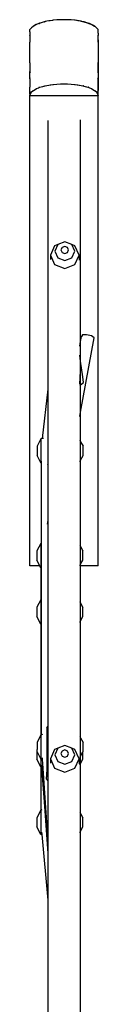
# Model space of a CAD drawing. Units: centimetres. Extents: x -4982 to 8018, y -3601 to 5966.
# Drawn here: x 914 to 994, y -758 to 396 of the extents above; entities that cross this region are included whole.
import ezdxf

# ---------------------------------------------------------------- set-up
doc = ezdxf.new("R2010")
doc.units = ezdxf.units.CM

# ---------------------------------------------------------------- blocks, each defined once
blk = doc.blocks.new('1711 2d')
for p, q in [((930.6, 393.5), (925.7, 392.1)), ((931, 393.6), (930.6, 393.5)), ((930.6, 393.5), (930.8, 393.4)), ((931.5, 393.7), (930.8, 393.4)), ((931.5, 393.7), (931, 393.6)), ((931.8, 393.8), (931.5, 393.7)), ((935.9, 394.5), (931.8, 393.8)), ((933.7, 394.2), (931.8, 393.8)), ((935.9, 394.5), (933.7, 394.2)), ((940.2, 395.2), (935.9, 394.5)), ((937.4, 394.8), (935.9, 394.5)), ((940.2, 395.2), (937.4, 394.8)), ((940.7, 395.3), (940.2, 395.2)), ((940.8, 395.3), (940.7, 395.3)), ((941, 395.3), (940.8, 395.3)), ((941.4, 395.3), (941, 395.3)), ((945.2, 395.7), (941.4, 395.3)), ((945.4, 395.7), (945.2, 395.7)), ((949.5, 395.9), (945.4, 395.7)), ((953.7, 396), (949.5, 395.9)), ((949.5, 395.9), (949.5, 395.9)), ((957.9, 395.9), (953.7, 396)), ((957.9, 395.9), (953.7, 396)), ((953.7, 396), (953.7, 396)), ((962, 395.7), (957.9, 395.9)), ((962, 395.7), (957.9, 395.9)), ((962.2, 395.7), (962, 395.7)), ((966.1, 395.3), (962.2, 395.7)), ((966.6, 395.3), (966.1, 395.3)), ((966.7, 395.3), (966.6, 395.3)), ((966.6, 395.3), (966.6, 395.3)), ((966.8, 395.3), (966.7, 395.3)), ((971.5, 394.5), (966.8, 395.3)), ((970, 394.8), (966.8, 395.3)), ((971.5, 394.5), (970, 394.8)), ((975.9, 393.7), (971.5, 394.5)), ((973.7, 394.2), (971.5, 394.5)), ((975.9, 393.7), (973.7, 394.2)), ((976.6, 393.4), (975.9, 393.7)), ((976.8, 393.5), (975.9, 393.7)), ((976.8, 393.5), (976.6, 393.4)), ((976.8, 393.5), (981.9, 392)), ((977.2, 393.4), (976.8, 393.5)), ((980.5, 392.5), (977.2, 393.4)), ((981.9, 392), (980.5, 392.5)), ((913.6, 384.5), (913.7, 384.4)), ((913.7, 384.5), (913.6, 384.5)), ((915.5, 386.4), (913.7, 384.6)), ((913.7, 384.6), (913.7, 384.7)), ((913.7, 384.6), (913.7, 384.6)), ((913.7, 384.5), (913.7, 384.6)), ((913.7, 381.8), (913.7, 384.4)), ((913.7, 381.8), (913.7, 381.4)), ((913.7, 381.4), (914.1, 381.5)), ((914.1, 381.5), (913.7, 381)), ((913.7, 381.4), (913.7, 381.4)), ((913.7, 381.4), (913.7, 381)), ((913.7, 381), (913.7, 380.8)), ((913.7, 380.8), (913.7, 377.6)), ((917.5, 388.1), (915.5, 386.4)), ((915.7, 386.6), (915.5, 386.4)), ((917.2, 387.9), (915.7, 386.6)), ((917.5, 388.1), (917.2, 387.9)), ((917.6, 388.3), (917.5, 388.1)), ((917.6, 388.3), (917.7, 388.3)), ((917.8, 388.4), (917.7, 388.3)), ((918.2, 388.6), (917.8, 388.4)), ((921.1, 390.2), (918.2, 388.6)), ((919.1, 389.2), (918.2, 388.6)), ((921.1, 390.2), (919.1, 389.2)), ((924.6, 391.7), (921.1, 390.2)), ((921.4, 390.4), (921.1, 390.2)), ((924, 391.5), (921.4, 390.4)), ((924.6, 391.7), (924, 391.5)), ((924.8, 391.8), (924.6, 391.7)), ((924.6, 391.7), (924.9, 391.7)), ((925.4, 392), (924.8, 391.8)), ((925.4, 392), (924.9, 391.7)), ((925.5, 392), (925.4, 392)), ((925.7, 392.1), (925.5, 392)), ((982.5, 391.7), (981.9, 392)), ((982.7, 391.7), (981.9, 392)), ((982.7, 391.7), (982.5, 391.7)), ((982.7, 391.7), (986.3, 390.2)), ((983.4, 391.5), (982.7, 391.7)), ((986.1, 390.4), (983.4, 391.5)), ((988.4, 389.2), (986.1, 390.4)), ((986.3, 390.2), (989.6, 388.4)), ((989.6, 388.4), (988.4, 389.2)), ((989.6, 388.4), (989.7, 388.3)), ((989.7, 388.3), (989.7, 388.3)), ((989.7, 388.3), (989.7, 388.3)), ((990.3, 387.9), (989.7, 388.3)), ((992.1, 386.1), (989.7, 388.3)), ((991.8, 386.6), (990.3, 387.9)), ((992.1, 386.1), (991.8, 386.6)), ((992.2, 386), (992.1, 386.1)), ((993.7, 384.6), (992.2, 386)), ((993.7, 381.4), (993.3, 381.5)), ((993.7, 380.9), (993.3, 381.5)), ((993.7, 384.5), (993.6, 384.6)), ((993.7, 384.7), (993.7, 384.6)), ((993.7, 384.5), (993.7, 384.6)), ((993.7, 383.2), (993.7, 384.5)), ((993.7, 382.4), (993.7, 383.2)), ((993.7, 382.3), (993.7, 382.4)), ((993.7, 381.4), (993.7, 382.3)), ((993.7, 380.9), (993.7, 381.4)), ((993.7, 380.1), (993.7, 380.9)), ((913.7, 377.6), (913.7, 377.4)), ((913.7, 377.6), (914.1, 377.6)), ((914.1, 377.6), (913.7, 377)), ((913.7, 377), (913.7, 377.4)), ((913.7, 377), (913.7, 376.8)), ((913.7, 377), (913.7, 377)), ((913.7, 376.8), (913.7, 370.4)), ((913.7, 370.4), (913.7, 369.9)), ((913.7, 369.9), (913.7, 369.8)), ((913.7, 369.9), (913.7, 369.9)), ((913.7, 369.9), (913.7, 369.8)), ((913.7, 369.8), (913.7, 369.7)), ((913.7, 345.6), (913.7, 369.7)), ((993.7, 376.9), (993.3, 377.6)), ((993.7, 377.6), (993.3, 377.6)), ((993.7, 372.5), (993.6, 369.9)), ((993.7, 369.7), (993.6, 369.9)), ((993.7, 369.9), (993.6, 369.9)), ((993.6, 369.9), (993.6, 345.5)), ((993.7, 380.1), (993.7, 377.6)), ((993.7, 376.9), (993.7, 377.6)), ((993.7, 372.5), (993.7, 376.9)), ((993.7, 369.9), (993.7, 372.5)), ((993.7, 369.7), (993.7, 369.9)), ((993.7, 369.7), (993.7, 345.7)), ((913.7, 345.6), (913.7, 345.6)), ((913.7, 345.6), (913.7, 345.5)), ((913.7, 345.5), (913.7, 345.2)), ((913.7, 345.2), (913.7, 335.3)), ((913.7, 334.2), (913.7, 335.3)), ((913.7, 335.3), (914.1, 334.6)), ((913.7, 334.2), (914.1, 334.6)), ((993.3, 334.6), (993.7, 335.4)), ((993.7, 334.2), (993.3, 334.6)), ((993.6, 345.5), (993.7, 345.7)), ((993.7, 345.5), (993.6, 345.5)), ((993.6, 345.5), (993.6, 316.9)), ((993.7, 345.5), (993.7, 345.7)), ((993.7, 335.4), (993.7, 345.5)), ((993.7, 334.2), (993.7, 335.4)), ((913.7, 334.2), (913.7, 333.7)), ((913.7, 327.9), (913.7, 333.7)), ((913.7, 326.9), (913.7, 327.9)), ((913.7, 327.9), (914.1, 327.4)), ((913.7, 326.9), (914.1, 327.4)), ((913.7, 326.9), (913.7, 326)), ((913.7, 326), (913.7, 317.2)), ((993.3, 327.4), (993.7, 328)), ((993.7, 326.8), (993.3, 327.4)), ((993.7, 334.2), (993.7, 328)), ((993.7, 326.8), (993.7, 328)), ((993.7, 317), (993.7, 326.8)), ((913.7, 317.2), (913.7, 317)), ((913.7, 317), (913.7, 316.9)), ((913.7, 317), (913.7, 316.9)), ((913.7, 316.9), (913.7, 316.8)), ((913.7, 316.9), (913.7, 316.9)), ((913.7, 308.8), (913.7, 316.8)), ((915.6, 311.2), (917.6, 313)), ((915.7, 311.4), (917.2, 312.7)), ((917.2, 312.7), (917.6, 313)), ((917.6, 313), (917.7, 313.1)), ((917.7, 313.2), (917.8, 313.1)), ((917.7, 313.1), (917.7, 313.2)), ((917.7, 313.1), (917.8, 313.1)), ((917.8, 313.2), (921.1, 315)), ((917.8, 313.2), (919.1, 314)), ((917.8, 313.1), (917.8, 313.2)), ((919.1, 314), (921.4, 315.2)), ((921.1, 315), (924.6, 316.5)), ((921.4, 315.2), (924, 316.3)), ((924, 316.3), (924.6, 316.5)), ((924.6, 316.5), (924.9, 317.2)), ((924.6, 316.5), (925.5, 316.8)), ((924.9, 317.2), (925.5, 316.8)), ((925.5, 316.8), (930.6, 318.3)), ((925.5, 316.8), (926.9, 317.3)), ((926.9, 317.3), (930.2, 318.2)), ((930.2, 318.2), (930.6, 318.3)), ((930.6, 318.3), (930.8, 318.9)), ((930.6, 318.3), (931.6, 318.5)), ((930.8, 318.9), (931.6, 318.5)), ((931.6, 318.5), (935.9, 319.3)), ((931.6, 318.5), (933.7, 319)), ((931.6, 318.5), (931.6, 318.5)), ((933.7, 319), (935.9, 319.3)), ((935.9, 319.3), (940.7, 320.1)), ((935.9, 319.3), (937.4, 319.7)), ((937.4, 319.7), (940.7, 320.1)), ((940.7, 320.1), (940.7, 320.2)), ((940.7, 320.2), (940.8, 320.1)), ((940.7, 320.1), (940.8, 320.1)), ((940.8, 320.1), (940.9, 320.1)), ((940.9, 320.1), (941.4, 320.2)), ((941.4, 320.2), (945.4, 320.5)), ((941.4, 320.2), (945.2, 320.5)), ((945.2, 320.5), (949.5, 320.7)), ((945.4, 320.5), (949.5, 320.8)), ((949.5, 320.8), (953.7, 320.8)), ((949.5, 320.7), (953.7, 320.8)), ((953.7, 320.8), (957.9, 320.8)), ((953.7, 320.8), (957.9, 320.7)), ((957.9, 320.8), (962, 320.5)), ((957.9, 320.7), (962.2, 320.5)), ((962, 320.5), (966.1, 320.2)), ((962.2, 320.5), (966.1, 320.2)), ((966.1, 320.2), (966.5, 320.1)), ((966.5, 320.1), (966.7, 320.2)), ((966.5, 320.1), (966.5, 320.1)), ((966.5, 320.1), (966.7, 320.1)), ((966.7, 320.1), (966.7, 320.2)), ((966.7, 320.1), (971.5, 319.3)), ((966.7, 320.1), (970, 319.7)), ((970, 319.7), (973.7, 319)), ((971.5, 319.3), (975.8, 318.5)), ((973.7, 319), (975.8, 318.5)), ((975.8, 318.5), (976.6, 318.9)), ((975.8, 318.5), (975.8, 318.5)), ((975.8, 318.5), (976.8, 318.3)), ((976.8, 318.3), (976.6, 318.9)), ((976.8, 318.3), (981.8, 316.8)), ((976.8, 318.3), (977.2, 318.2)), ((977.2, 318.2), (980.5, 317.3)), ((980.5, 317.3), (981.9, 316.8)), ((981.9, 316.8), (982.5, 317.2)), ((981.9, 316.8), (982.7, 316.6)), ((982.7, 316.6), (982.5, 317.2)), ((982.7, 316.6), (983.4, 316.3)), ((982.8, 316.5), (986.2, 315)), ((983.4, 316.3), (986.1, 315.2)), ((986.1, 315.2), (988.4, 314)), ((986.2, 315), (989.6, 313.1)), ((988.4, 314), (989.6, 313.2)), ((989.6, 313.2), (989.7, 313.2)), ((989.6, 313.2), (989.7, 313.1)), ((989.7, 313.1), (989.7, 313.2)), ((989.7, 313.1), (989.7, 313)), ((989.7, 313), (991.8, 311.2)), ((989.7, 313), (990.3, 312.7)), ((990.3, 312.7), (991.8, 311.4)), ((993.6, 316.9), (993.7, 317)), ((993.7, 316.8), (993.6, 316.9)), ((993.6, 316.9), (993.7, 313.2)), ((993.7, 316.8), (993.7, 317)), ((993.7, 313.2), (993.7, 316.8)), ((993.7, 308.8), (993.7, 313.2)), ((913.7, 308.8), (913.7, 307.3)), ((913.7, 307.3), (913.9, 308.6)), ((913.7, 307.2), (913.7, 307.3)), ((913.7, 307.2), (913.8, 307.2)), ((913.7, -243.8), (913.7, 307.2)), ((913.7, 307.2), (913.7, 307.2)), ((913.8, 307.2), (914.3, 309.2)), ((913.8, 307.2), (993.5, 307.2)), ((913.9, 308.6), (914.6, 310)), ((914.3, 309.2), (915.6, 311.2)), ((914.6, 310), (915.7, 311.4)), ((991.8, 311.4), (992.8, 310)), ((991.8, 311.2), (993.1, 309.2)), ((992.8, 310), (993.5, 308.6)), ((993.1, 309.2), (993.5, 307.2)), ((993.5, 308.6), (993.7, 307.3)), ((993.5, 307.2), (993.7, 307.2)), ((993.7, 307.3), (993.7, 308.8)), ((993.7, 307.3), (993.7, 308.8)), ((993.7, 307.3), (993.7, 307.3)), ((993.7, 307.3), (993.7, 307.2)), ((993.7, 307.2), (993.7, 307.3)), ((993.7, 307.2), (993.7, 307.2)), ((993.7, -243.8), (993.7, 307.2)), ((935.2, -37), (935.2, 277.8)), ((973.1, 18.8), (973.1, 278.6)), ((942.7, 131.2), (937.8, 120.1)), ((946.3, 132.5), (942.7, 131.2)), ((946.3, 132.5), (942.8, 124.8)), ((954.6, 135.7), (946.3, 132.5)), ((951.4, 129.2), (950.1, 126.3)), ((954.6, 130.4), (951.4, 129.2)), ((962.8, 132.5), (954.6, 135.7)), ((957.7, 129.2), (954.6, 130.4)), ((959, 126.3), (957.7, 129.2)), ((966.3, 124.8), (962.8, 132.5)), ((966.4, 131.2), (962.8, 132.5)), ((971.3, 120.1), (966.4, 131.2)), ((937.8, 120.1), (942.7, 109.1)), ((937.8, 120.1), (937.8, 115)), ((942.8, 124.8), (946.3, 117.1)), ((946.3, 117.1), (954.6, 113.9)), ((950.1, 126.3), (951.4, 123.4)), ((951.4, 123.4), (954.6, 122.2)), ((954.6, 122.2), (957.7, 123.4)), ((954.6, 113.9), (962.8, 117.1)), ((957.7, 123.4), (959, 126.3)), ((962.8, 117.1), (966.3, 124.8)), ((966.4, 109.1), (971.3, 120.1)), ((971.3, 120.1), (971.3, 114.4)), ((942.7, 109.1), (954.6, 104.6)), ((954.6, 104.6), (966.4, 109.1)), ((973.1, 18.8), (974.2, 24.9)), ((973.1, -63.8), (988.9, 23.4)), ((975.4, 26.6), (974.2, 24.9)), ((980.2, 26.9), (975.4, 26.6)), ((985.8, 25.5), (980.2, 26.9)), ((988.9, 23.4), (985.8, 25.5)), ((972.2, 13.6), (973.1, 18.8)), ((973.1, -4), (973.1, 18.8)), ((973.1, -4), (972.2, 3.1)), ((975.6, -22.4), (973.1, -4)), ((973.1, -7.8), (973.1, -4)), ((973.2, -15.6), (973.1, -7.8)), ((972.2, -31.2), (973.1, -16)), ((973.1, -16), (973.2, -15.6)), ((973.1, -32), (973.1, -16)), ((976.4, -29.1), (975.6, -22.4)), ((972.2, -32.8), (973.1, -32)), ((973.1, -32), (976.4, -29.1)), ((973.1, -63.8), (973.1, -32)), ((928.3, -94.8), (935.2, -37)), ((935.2, -125.1), (935.2, -37)), ((972.2, -69.1), (973.1, -63.8)), ((973.1, -98.5), (973.1, -63.8)), ((926.7, -95.1), (922.1, -103.9)), ((928.3, -94.8), (926.7, -95.1)), ((926.7, -95.1), (926.7, -123.4)), ((929.5, -94.5), (928.3, -94.8)), ((972.2, -96.8), (973.1, -98.5)), ((973.1, -98.5), (976.2, -103.9)), ((973.1, -120), (973.1, -98.5)), ((922.1, -103.9), (922.1, -114.6)), ((926.7, -123.4), (922.1, -114.6)), ((973.1, -120), (976.2, -114.6)), ((976.2, -114.6), (976.2, -103.9)), ((927.2, -123.5), (926.7, -123.4)), ((927.2, -123.5), (927.2, -121.3)), ((927.2, -217.4), (927.2, -123.5)), ((935.2, -125.1), (934.4, -124.9)), ((935.2, -190.5), (935.2, -125.1)), ((972.2, -121.7), (973.1, -120)), ((973.1, -221.4), (973.1, -120)), ((934.4, -195.2), (935.2, -190.5)), ((935.2, -217.8), (935.2, -190.5)), ((926.5, -217.6), (921.9, -226.4)), ((927.2, -217.4), (926.5, -217.6)), ((926.5, -217.6), (926.5, -245.9)), ((927.2, -246.1), (927.2, -217.4)), ((935.2, -247.6), (935.2, -217.8)), ((921.9, -226.4), (921.9, -237.1)), ((972.2, -219.8), (973.1, -221.4)), ((973.1, -221.4), (975.9, -226.4)), ((973.1, -242.1), (973.1, -221.4)), ((975.9, -237.1), (975.9, -226.4)), ((925.4, -243.8), (921.9, -237.1)), ((972.2, -243.7), (973.1, -242.1)), ((973.1, -242.1), (975.9, -237.1)), ((973.1, -243.8), (973.1, -242.1)), ((925.4, -243.8), (913.7, -243.8)), ((926.5, -245.9), (925.4, -243.8)), ((927.1, -246), (926.5, -245.9)), ((927.1, -246), (927.1, -243.8)), ((927.2, -246.1), (927.1, -246)), ((927.1, -283.6), (927.1, -246)), ((927.2, -283.6), (927.2, -246.1)), ((935.2, -247.6), (934.4, -247.4)), ((935.2, -282.1), (935.2, -247.6)), ((973.1, -243.8), (972.2, -243.8)), ((973.1, -287.6), (973.1, -243.8)), ((993.7, -243.8), (973.1, -243.8)), ((926.5, -283.7), (921.9, -292.5)), ((927.1, -283.6), (926.5, -283.7)), ((926.5, -283.7), (926.5, -312.1)), ((927.2, -283.6), (927.1, -283.6)), ((927.1, -309), (927.1, -283.6)), ((927.2, -308.9), (927.2, -283.6)), ((935.2, -282.1), (934.4, -282.2)), ((935.2, -305.5), (935.2, -282.1)), ((972.2, -285.9), (973.1, -287.6)), ((973.1, -287.6), (975.9, -292.6)), ((973.1, -308.2), (973.1, -287.6)), ((921.9, -292.5), (921.9, -303.3)), ((975.9, -303.3), (975.9, -292.6)), ((926.5, -312.1), (921.9, -303.3)), ((927.1, -312.2), (927.1, -309)), ((927.2, -441.9), (927.2, -308.9)), ((935.2, -432), (935.2, -305.5)), ((972.2, -309.9), (973.1, -308.2)), ((973.1, -308.2), (975.9, -303.3)), ((973.1, -445.5), (973.1, -308.2)), ((927.1, -312.2), (926.5, -312.1)), ((927.1, -442), (927.1, -312.2)), ((933.6, -433.8), (934.9, -432)), ((935.2, -434.2), (933.6, -433.8)), ((933.6, -433.8), (933.6, -442.7)), ((934.9, -432), (935.2, -432)), ((935.2, -434.2), (935.2, -432)), ((935.2, -478.9), (935.2, -434.2)), ((926.7, -442), (922.1, -450.8)), ((927.1, -442), (926.7, -442)), ((926.7, -442), (926.7, -470.4)), ((927.2, -441.9), (927.1, -442)), ((928.3, -441.7), (927.2, -441.9)), ((933.6, -442.7), (933.5, -467.2)), ((972.2, -443.8), (973.1, -445.5)), ((973.1, -445.5), (976.2, -450.9)), ((973.1, -466.9), (973.1, -445.5)), ((922.1, -459.3), (921.9, -459.8)), ((921.9, -459.8), (921.9, -470.5)), ((922.1, -450.8), (922.1, -459.3)), ((922.1, -461.6), (922.1, -459.3)), ((942.7, -459), (937.8, -470.1)), ((946.3, -457.7), (942.7, -459)), ((946.3, -457.7), (942.8, -465.4)), ((954.6, -454.5), (946.3, -457.7)), ((951.4, -461), (950.1, -463.9)), ((954.6, -459.7), (951.4, -461)), ((962.8, -457.7), (954.6, -454.5)), ((957.7, -461), (954.6, -459.7)), ((959, -463.9), (957.7, -461)), ((966.3, -465.4), (962.8, -457.7)), ((966.4, -459), (962.8, -457.7)), ((971.3, -470.1), (966.4, -459)), ((976.2, -461.6), (976.2, -450.9)), ((926.5, -479.3), (921.9, -470.5)), ((926.5, -469.9), (922.1, -461.6)), ((926.7, -470.4), (926.5, -469.9)), ((926.5, -469.9), (926.5, -479.3)), ((928.6, -470.7), (926.7, -470.4)), ((928.6, -470.7), (928.4, -468.9)), ((928.9, -475.7), (928.6, -470.7)), ((933.5, -467.2), (933.5, -481.7)), ((937.8, -470.1), (942.7, -481.1)), ((937.8, -470.1), (937.8, -475.2)), ((942.8, -465.4), (946.3, -473.1)), ((950.1, -463.9), (951.4, -466.8)), ((951.4, -466.8), (954.6, -468)), ((954.6, -468), (957.7, -466.8)), ((957.7, -466.8), (959, -463.9)), ((962.8, -473.1), (966.3, -465.4)), ((966.4, -481.1), (971.3, -470.1)), ((971.3, -470.1), (971.3, -475.8)), ((972.2, -468.6), (973.1, -466.9)), ((973.1, -466.9), (975.9, -462)), ((973.1, -475.4), (973.1, -466.9)), ((973.1, -475.4), (975.9, -470.5)), ((975.9, -462), (976.2, -461.6)), ((975.9, -470.5), (975.9, -462)), ((927.1, -479.4), (926.5, -479.3)), ((927.1, -530.2), (927.1, -479.4)), ((927.8, -479.6), (927.1, -479.4)), ((927.8, -479.6), (927.7, -477.6)), ((931.6, -531.2), (927.8, -479.6)), ((935.2, -567.9), (928.9, -475.7)), ((933.1, -493.4), (933.9, -482.5)), ((933.1, -493.4), (934.3, -484)), ((934, -481.8), (933.5, -481.7)), ((933.9, -482.5), (934, -481.8)), ((934.3, -481.9), (934, -481.8)), ((934.3, -484), (935.2, -483.3)), ((935.2, -483.3), (935.2, -478.9)), ((935.2, -496), (935.2, -483.3)), ((942.7, -481.1), (954.6, -485.6)), ((946.3, -473.1), (954.6, -476.3)), ((954.6, -476.3), (962.8, -473.1)), ((954.6, -485.6), (966.4, -481.1)), ((972.2, -477.1), (973.1, -475.4)), ((973.1, -534.2), (973.1, -475.4)), ((935.2, -496), (933.1, -493.4)), ((935.2, -567.9), (935.2, -496)), ((926.5, -530.3), (921.9, -539.1)), ((927.1, -530.2), (926.5, -530.3)), ((926.5, -530.3), (926.5, -558.6)), ((927.7, -530), (927.1, -530.2)), ((921.9, -539.1), (921.9, -549.8)), ((933.2, -553.6), (931.6, -531.2)), ((972.2, -532.5), (973.1, -534.2)), ((973.1, -534.2), (975.9, -539.1)), ((973.1, -554.8), (973.1, -534.2)), ((975.9, -549.8), (975.9, -539.1)), ((926.5, -558.6), (921.9, -549.8)), ((935.2, -581.1), (933.2, -553.6)), ((973.1, -554.8), (975.9, -549.8)), ((928.1, -558.9), (926.5, -558.6)), ((928.1, -558.9), (927.8, -556)), ((935.2, -635.6), (928.1, -558.9)), ((972.2, -556.4), (973.1, -554.8)), ((973.1, -861), (973.1, -554.8)), ((935.2, -581.1), (935.2, -567.9)), ((935.2, -635.6), (935.2, -581.1)), ((935.2, -861), (935.2, -635.6))]:
    blk.add_line(p, q)

msp = doc.modelspace()

# ---------------------------------------------------------------- block references
msp.add_blockref('1711 2d', (0, 0))

doc.saveas('drawing.dxf')
